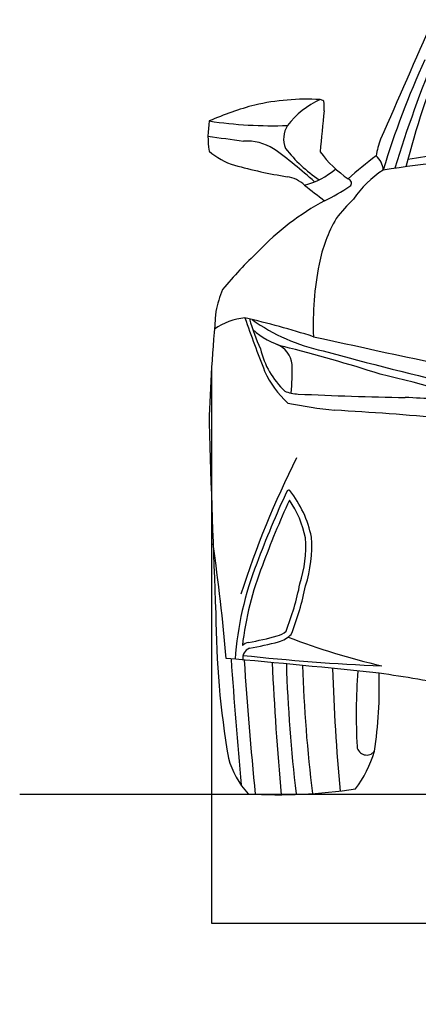
# Model space of a CAD drawing. Units: inches. Extents: x 8216 to 13593, y 4075 to 8512.
# Drawn here: x 8216 to 8840, y 4098 to 5640 of the extents above; entities that cross this region are included whole.
import ezdxf

# ---------------------------------------------------------------- set-up
doc = ezdxf.new("R2010")
doc.units = ezdxf.units.IN
doc.header["$MEASUREMENT"] = 0
doc.styles.get("Standard").update_dxf_attribs({"font": 'arial.ttf'})
doc.dimstyles.get("Standard").update_dxf_attribs({"dimtxt": 85, "dimasz": 0.18, "dimexe": 0.18, "dimexo": 0.0625, "dimgap": 30, "dimtad": 0, "dimdec": 4, "dimzin": 0, "dimdsep": 46, "dimtxsty": 'Standard', "dimcen": 0.09, "dimadec": 0, "dimazin": 0, "dimtfac": 1, "dimtdec": 4, "dimtofl": 0, "dimtmove": 0, "dimatfit": 3, "dimfxl": 0, "dimtolj": 1, "dimtzin": 0, "dimarcsym": 0})

# ---------------------------------------------------------------- blocks, each defined once
blk = doc.blocks.new('*D55')
at = {"color": 0, "lineweight": -2, "transparency": 16777216}
for p, q in [((8516.7, 5095.7), (8516.7, 4224.7)), ((10333.5, 5095.7), (10333.5, 4224.7)), ((8516.9, 4224.9), (9157.9, 4224.9)), ((10333.4, 4224.9), (9692.3, 4224.9))]:
    blk.add_line(p, q, dxfattribs=at)
at = {"color": 0, "transparency": 16777216}
for points in [[(8516.9, 4224.9), (8516.9, 4224.8), (8516.7, 4224.9)], [(10333.4, 4224.9), (10333.4, 4224.8), (10333.5, 4224.9)]]:
    blk.add_solid(points, dxfattribs=at)
at = {"layer": 'Defpoints', "color": 0, "transparency": 16777216}
for p in [(8516.7, 5095.7), (10333.5, 5095.7), (10333.5, 4224.9)]:
    blk.add_point(p, dxfattribs=at)
at = {"color": 0, "transparency": 16777216, "insert": (9425.1, 4224.9), "char_height": 85, "attachment_point": 5}
blk.add_mtext('\\A1;1838 mm', dxfattribs=at)

msp = doc.modelspace()

# ---------------------------------------------------------------- linework, layer by layer
at = {"color": 5}
msp.add_lwpolyline([(8216.36998, 4427.0493), (13517.37691, 4427.0493)], dxfattribs=at)
for centre, radius, start, end in [((83127.5836, -26961.41443), 81105.14967, 156.2991238645, 156.4434315795), ((10646.89866, 4847.71801), 1926.34753, 157.37876155, 163.1189118), ((9998.72473, 5115.19388), 1214.00666, 157.19386479, 165.97090074), ((10036.64165, 5029.94053), 1306.12919, 155.24356804, 163.3399925), ((8726.21541, 4988.87659), 536.42866, 105.34474961, 113.41069082), ((8665.99341, 5143.66328), 371.61794, 86.84621948, 102.70511272), ((8746.36597, 5387.1378), 140.95434, 115.16054528, 141.82244888), ((8684.81423, 5502.61569), 12.21119, 52.93034678, 82.3567723), ((8627.22292, 5502.7724), 65.6557, 355.17721806, 8.39599696), ((63270.85506, 174.47612), 54837.1483, 174.429806047, 174.497319082), ((8662.88075, 5456.24634), 151.85414, 170.56226948, 188.4018311), ((8609.82585, 6109.29795), 635.5575, 261.24446782, 272.3207487), ((8668.29095, 5453.27364), 38.88048, 147.32925616, 202.91467323), ((8956.2861, 8370.15036), 2946.36878, 261.30820083, 262.40241668), ((8571.09833, 5368.57778), 81.18706, 58.43596587, 93.08208343), ((8905.20041, 5405.09223), 132.74044, 159.02559087, 170.6984627), ((8584.88796, 5517.13989), 110.09072, 228.99614232, 252.94076062), ((8168.01416, 4820.82121), 761.01817, 47.94521342, 54.1611689), ((8811.76848, 5577.57007), 227.12755, 217.87245716, 236.07846507), ((8837.9408, 5546.33054), 189.25865, 216.80840448, 235.41583683), ((9023.15096, 4264.0254), 1173.76895, 94.47964957, 99.7785192), ((8749.559, 6118.882), 733.91391, 254.4321533, 261.01542469), ((9100.41422, 4986.49522), 547.77541, 126.54940912, 132.47560198), ((8753.95906, 5402.49568), 31.43855, 3.46754049, 49.9096363), ((9033.19781, 3798.28144), 1625.12807, 91.63726308, 98.77275089), ((8632.81367, 5496.83148), 119.71469, 284.19542109, 310.69785112), ((8873.09463, 5268.47237), 161.79128, 122.84674132, 146.13664995), ((8626.57617, 5342.03458), 52.60818, 47.42086015, 80.84690724), ((9371.0055, 6257.36817), 1127.32706, 231.04025441, 233.06387912), ((8727.3331, 5382.2282), 8.87668, 20.51441291, 68.99784326), ((8730.17551, 5383.99651), 5.63363, 299.24684587, 13.78586303), ((8549.66838, 5650.17654), 327.22598, 296.08818932, 304.05854914), ((8894.29242, 4985.279), 421.82806, 118.41442996, 136.29674017), ((8894.09959, 5192.93079), 227.13112, 133.15484033, 143.35673288), ((8905.0714, 5214.96869), 224.0955, 149.56409657, 169.20808488), ((9086.61145, 4757.04432), 719.27108, 133.73731356, 140.20006585), ((9170.57343, 5161.4504), 494.93093, 168.87717543, 182.08423625), ((8677.14219, 5155.31173), 156.04377, 156.53121194, 169.8228193), ((11104.10702, 4936.4787), 2592.29074, 174.54563361, 178.41064103), ((8577.97975, 5074.09135), 99.2147, 95.30367067, 124.99908585), ((8282.94296, 3922.20622), 1282.92925, 72.16052411, 77.12511353), ((10598.47369, 5876.82112), 2148.2715, 199.12785828, 201.50391993), ((8932.02738, 5273.03824), 370.28566, 195.96169572, 203.70176057), ((8752.99986, 5411.51272), 296.77512, 234.3956757, 257.9728207), ((8662.59259, 5244.44559), 121.20777, 227.8010387, 253.91680997), ((15293.22716, 35229.64639), 30805.3126, 257.595680207, 258.085170358), ((8727.09022, 5157.55986), 138.20356, 193.97140157, 226.00003474), ((8605.14048, 5096.24767), 37.73678, 5.53405606, 68.84069783), ((8066.92553, 2875.77037), 2321.29275, 72.10280041, 75.98684809), ((10595.76702, 12143.6581), 7276.10586, 254.825362448, 256.590178625), ((8738.56565, 5152.318), 152.44445, 204.40094465, 227.70753079), ((8208.07955, 5089.96291), 434.73511, 355.39711346, 1.308043), ((8350.94827, 3221.7223), 1911.84253, 70.61506775, 77.02266749), ((8656.1175, 5123.46944), 69.9566, 249.03396838, 266.69779272), ((8914.35578, 10547.67485), 5500.30221, 267.26695988, 269.01394541), ((8772.45595, 3768.38299), 1280.67592, 83.69515288, 87.8858467), ((8792.89416, 5813.9793), 790.1638, 258.54606763, 263.92137513), ((8361.65731, -919.32097), 5957.72595, 85.009332052, 86.655559414), ((32562.30707, 5705.78955), 24059.60348, 181.661054426, 182.371189043), ((9954.67091, 4295.2807), 1461.51372, 153.22906087, 162.27206684), ((8637.22069, 4899.78844), 3.26325, 53.65235599, 134.56724303), ((9950.29599, 4286.57169), 1452.26624, 154.92216973, 159.78411141), ((9950.29599, 4286.57169), 1442.92409, 155.3854211, 159.78411141), ((8503.6184, 4795.29894), 163.413, 11.67504736, 34.37671285), ((8503.6184, 4795.29894), 172.75515, 11.45854429, 38.32021605), ((8466.73418, 4815.63849), 197.32734, 342.52156224, 3.69850068), ((8466.73418, 4815.63849), 206.66949, 342.52156224, 3.87863272), ((5422.64012, 4375.9041), 3127.94453, 4.83450698, 8.14200054), ((9056.11009, 4603.25133), 503.87205, 158.43967624, 176.00702634), ((9056.22048, 4603.23506), 494.64116, 158.41723268, 173.44750627), ((8234.26278, 4840.04291), 428.92816, 338.46488459, 348.75118072), ((8240.36773, 4837.91876), 431.81313, 338.17524831, 348.73508649), ((9920.56654, 4717.03956), 1397.27811, 180.2736636, 189.62287187), ((8487.2108, 5159.87907), 502.68007, 279.99823702, 285.21202092), ((8611.58771, 4705.2173), 31.31989, 284.19816107, 313.7571637), ((8611.58771, 4705.2173), 40.66204, 284.19816107, 316.80355381), ((9042.31859, 5733.34062), 1135.33544, 249.05348711, 256.79199869), ((8581.24231, 4640.48777), 25.26576, 105.51245206, 130.56882109), ((8487.2108, 5159.87907), 512.02222, 279.99823702, 285.21202092), ((8581.38774, 4640.46432), 16.06149, 109.19488324, 191.39054161), ((8914.40585, 7809.26619), 3183.94454, 263.71472409, 267.63301933), ((7742.68253, -4877.25024), 9550.06712, 83.771812788, 85.214179879), ((21481.31306, 5571.75333), 12967.83037, 184.12528065, 184.999655469), ((15039.96498, 5068.95833), 6486.76744, 183.817094865, 185.677948471), ((13904.55656, 4887.19042), 5299.16862, 182.74707463, 184.98980738), ((10934.44058, 4702.81337), 2301.87155, 181.78376678, 186.86191206), ((10781.92549, 4690.27844), 2123.63946, 181.66058495, 187.0954707), ((11515.37634, 4702.00423), 2810.38829, 181.58843272, 185.51299416), ((9727.03425, 4551.027), 984.02203, 175.97911122, 182.88395518), ((8118.9581, 4594.27601), 660.16865, 351.28175748, 1.92480247), ((8513.24795, 2697.42365), 1937.30595, 78.49845046, 82.12286543), ((8597.25179, 4545.3393), 181.59356, 322.67538922, 343.64692194), ((8759.45263, 4503.73158), 15.35458, 188.29023457, 321.67838807), ((8677.19343, 4521.55892), 139.54405, 195.8412007, 222.21736997), ((8622.88756, 5217.8164), 791.54405, 266.44793132, 278.62972317)]:
    msp.add_arc(centre, radius, start, end)

# ---------------------------------------------------------------- dimensions: what is measured, and where the dimension line sits
dim = msp.add_linear_dim(base=(10333.54821, 4224.86081), p1=(8516.712, 5095.72156), p2=(10333.54821, 5095.72156), text='1838 mm', dimstyle='Standard')
dim.commit()
dim.dimension.update_dxf_attribs({"geometry": '*D55', "text_midpoint": (9425.13011, 4224.86081)})

doc.saveas('drawing.dxf')
